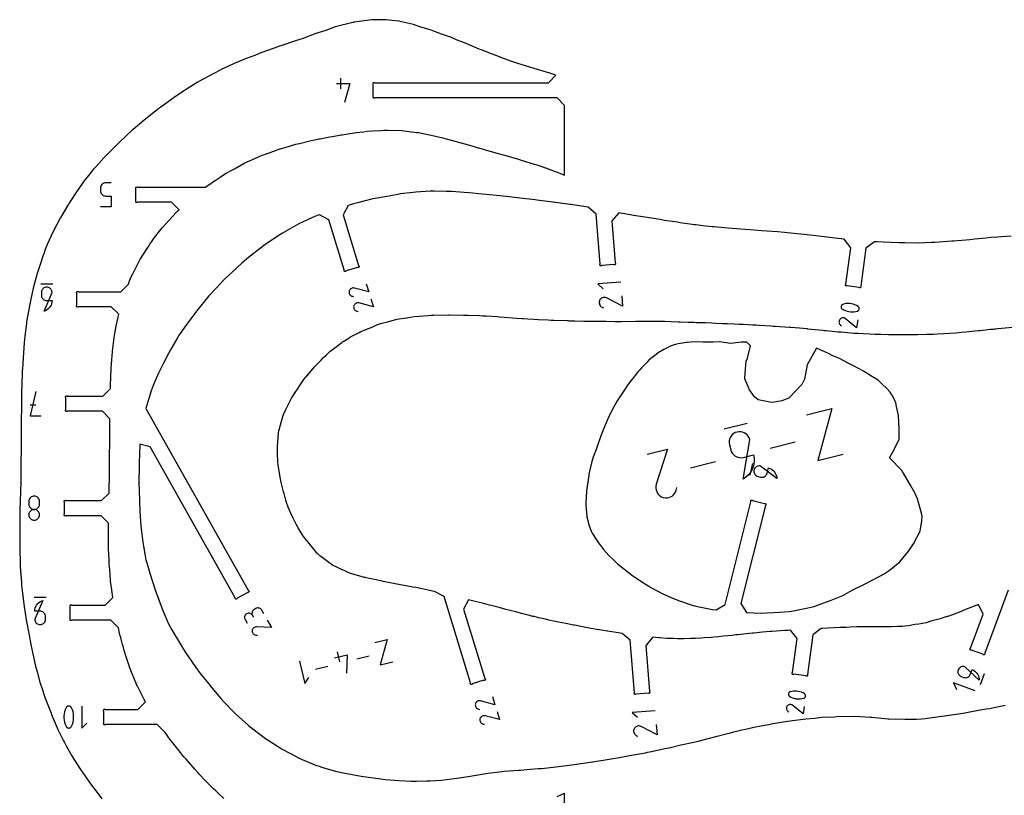
# Model space of a CAD drawing. Extents: x 0 to 2438, y 0 to 1524.
# Drawn here: x 1776 to 2103, y 494 to 751 of the extents above; entities that cross this region are included whole.
import ezdxf

# ---------------------------------------------------------------- set-up
doc = ezdxf.new("R2010")
doc.units = 0
doc.header["$MEASUREMENT"] = 0
for name, color, linetype in [('annotation', 7, 'Continuous'), ('boundary', 7, 'Continuous'), ('hole', 7, 'Continuous')]:
    doc.layers.add(name, color=color, linetype=linetype)

msp = doc.modelspace()

# ---------------------------------------------------------------- linework, layer by layer
at = {"layer": 'annotation', "color": 1}
for p, q in [((1882.77, 731.98), (1882.77, 728.43)), ((1787.34, 663.71), (1783.34, 663.71)), ((1779.9, 623.64), (1781.68, 623.64)), ((2017.69, 617.52), (2010.1, 615.64)), ((2025.31, 609.33), (2033.61, 611.39)), ((1998.88, 602.79), (2007.18, 604.85)), ((2019.53, 604.29), (2018.56, 600.41)), ((1785.14, 559.8), (1781.14, 559.8)), ((1881.67, 541.78), (1882.49, 538.48)), ((1888.26, 539.47), (1892.31, 540.47)), ((1874.52, 536.07), (1878.58, 537.07)), ((2095.16, 531.01), (2096.49, 534.61))]:
    msp.add_line(p, q, dxfattribs=at)
for points in [[(1881.44, 730.21), (1885.88, 730.21), (1884.11, 723.98)], [(1806.73, 697.35), (1804.95, 697.35), (1804.95, 697.35), (1804.63, 697.32), (1804.33, 697.24), (1804.06, 697.1), (1803.81, 696.93), (1803.6, 696.71), (1803.42, 696.47), (1803.29, 696.19), (1803.21, 695.89), (1803.18, 695.57), (1803.18, 694.68), (1803.18, 694.68), (1803.21, 694.36), (1803.29, 694.06), (1803.42, 693.79), (1803.6, 693.54), (1803.81, 693.33), (1804.06, 693.15), (1804.33, 693.02), (1804.63, 692.94), (1804.95, 692.91), (1806.73, 692.91), (1806.73, 689.35), (1803.18, 689.35)], [(1891.36, 663.85), (1892.18, 661.16), (1887.42, 662.42), (1887.42, 662.42), (1887.41, 662.42), (1887.41, 662.42), (1887.4, 662.42), (1887.4, 662.43), (1887.39, 662.43), (1887.39, 662.43), (1887.38, 662.43), (1887.38, 662.43), (1887.37, 662.43), (1887.37, 662.43), (1887.12, 662.47), (1886.88, 662.46), (1886.64, 662.41), (1886.42, 662.31), (1886.21, 662.19), (1886.03, 662.03), (1885.88, 661.84), (1885.76, 661.62), (1885.68, 661.38), (1885.68, 661.38), (1885.65, 661.13), (1885.66, 660.88), (1885.71, 660.65), (1885.81, 660.42), (1885.93, 660.22), (1886.09, 660.04), (1886.28, 659.89), (1886.5, 659.77), (1886.74, 659.69), (1887.13, 659.62)], [(1975.77, 664.37), (1968.12, 663.76), (1969.96, 662.19)], [(1892.87, 658.89), (1893.7, 656.2), (1888.94, 657.46), (1888.94, 657.46), (1888.93, 657.46), (1888.93, 657.46), (1888.92, 657.46), (1888.92, 657.47), (1888.91, 657.47), (1888.91, 657.47), (1888.9, 657.47), (1888.9, 657.47), (1888.89, 657.47), (1888.89, 657.47), (1888.64, 657.51), (1888.39, 657.5), (1888.16, 657.45), (1887.93, 657.35), (1887.73, 657.23), (1887.55, 657.07), (1887.4, 656.88), (1887.28, 656.66), (1887.2, 656.42), (1887.2, 656.42), (1887.17, 656.17), (1887.18, 655.92), (1887.23, 655.68), (1887.32, 655.46), (1887.45, 655.26), (1887.61, 655.08), (1887.8, 654.93), (1888.02, 654.81), (1888.26, 654.73), (1888.65, 654.66)], [(1976.14, 659.8), (1976.41, 656.4), (1971.1, 659.13), (1971.1, 659.13), (1971.1, 659.14), (1971.09, 659.14), (1971.09, 659.14), (1971.08, 659.14), (1971.08, 659.15), (1971.07, 659.15), (1971.07, 659.15), (1971.06, 659.16), (1971.05, 659.16), (1971.05, 659.16), (1970.77, 659.27), (1970.47, 659.32), (1970.18, 659.32), (1969.89, 659.27), (1969.61, 659.17), (1969.36, 659.03), (1969.13, 658.84), (1968.94, 658.62), (1968.78, 658.35), (1968.78, 658.35), (1968.67, 658.06), (1968.62, 657.77), (1968.62, 657.47), (1968.67, 657.19), (1968.77, 656.91), (1968.91, 656.66), (1969.1, 656.43), (1969.33, 656.23), (1969.59, 656.08), (1970.04, 655.89)], [(2054.39, 651.88), (2054.02, 649.2), (2050.38, 652.22), (2050.38, 652.22), (2050.38, 652.22), (2050.37, 652.23), (2050.37, 652.23), (2050.37, 652.23), (2050.36, 652.24), (2050.36, 652.24), (2050.36, 652.24), (2050.35, 652.25), (2050.35, 652.25), (2050.35, 652.25), (2050.14, 652.38), (2049.92, 652.47), (2049.7, 652.52), (2049.46, 652.53), (2049.24, 652.5), (2049.01, 652.44), (2048.81, 652.33), (2048.62, 652.19), (2048.45, 652.01), (2048.45, 652.01), (2048.32, 651.81), (2048.23, 651.59), (2048.18, 651.36), (2048.17, 651.13), (2048.2, 650.9), (2048.27, 650.68), (2048.37, 650.47), (2048.51, 650.28), (2048.69, 650.12), (2049, 649.89)], [(1781.68, 628.07), (1779.9, 620.07), (1783.46, 620.07)], [(2037.43, 620.39), (2045.85, 622.47), (2041.18, 605.21), (2049.61, 607.29)], [(1984.57, 607.3), (1991.31, 608.97), (1987.56, 597.4), (1987.56, 597.4), (1987.56, 597.39), (1987.55, 597.38), (1987.55, 597.37), (1987.54, 597.36), (1987.54, 597.34), (1987.54, 597.33), (1987.53, 597.32), (1987.53, 597.31), (1987.52, 597.29), (1987.52, 597.29), (1987.4, 596.68), (1987.4, 596.07), (1987.49, 595.48), (1987.69, 594.92), (1987.97, 594.4), (1988.34, 593.93), (1988.79, 593.53), (1989.31, 593.21), (1989.89, 592.99), (1989.89, 592.99), (1990.51, 592.87), (1991.12, 592.86), (1991.71, 592.96), (1992.27, 593.16), (1992.79, 593.44), (1993.25, 593.81), (1993.65, 594.26), (1993.97, 594.78), (1994.2, 595.37), (1994.43, 596.33)], [(1857.37, 554.4), (1856.68, 555.63), (1856.68, 555.63), (1856.53, 555.84), (1856.36, 556.01), (1856.16, 556.15), (1855.94, 556.26), (1855.71, 556.32), (1855.47, 556.35), (1855.23, 556.33), (1854.99, 556.27), (1854.76, 556.16), (1854.15, 555.82), (1854.15, 555.82), (1853.94, 555.68), (1853.77, 555.5), (1853.63, 555.3), (1853.53, 555.09), (1853.46, 554.86), (1853.44, 554.62), (1853.45, 554.38), (1853.51, 554.14), (1853.62, 553.9), (1853.96, 553.29), (1853.62, 553.9), (1853.62, 553.9), (1853.47, 554.11), (1853.3, 554.29), (1853.1, 554.43), (1852.88, 554.53), (1852.65, 554.6), (1852.41, 554.62), (1852.17, 554.6), (1851.93, 554.54), (1851.7, 554.44), (1851.7, 554.44), (1851.49, 554.29), (1851.32, 554.12), (1851.18, 553.92), (1851.08, 553.71), (1851.01, 553.47), (1850.99, 553.24), (1851, 552.99), (1851.06, 552.75), (1851.17, 552.52), (1851.86, 551.3)], [(1858.53, 552.34), (1859.92, 549.89), (1855, 550.1), (1855, 550.1), (1854.99, 550.1), (1854.99, 550.1), (1854.98, 550.1), (1854.98, 550.1), (1854.97, 550.1), (1854.97, 550.1), (1854.96, 550.1), (1854.96, 550.1), (1854.95, 550.1), (1854.95, 550.1), (1854.7, 550.08), (1854.46, 550.02), (1854.24, 549.91), (1854.04, 549.78), (1853.87, 549.61), (1853.73, 549.41), (1853.62, 549.2), (1853.55, 548.96), (1853.53, 548.71), (1853.53, 548.71), (1853.55, 548.45), (1853.61, 548.22), (1853.71, 548), (1853.85, 547.8), (1854.02, 547.63), (1854.21, 547.49), (1854.43, 547.38), (1854.67, 547.31), (1854.92, 547.29), (1855.32, 547.3)], [(1894.17, 544.87), (1898.29, 545.89), (1896.01, 537.46), (1900.13, 538.47)], [(1880.85, 539.82), (1884.97, 540.84), (1884.75, 534.67)], [(1869.18, 538.68), (1871.01, 531.27), (1872.25, 533.32)], [(2093.34, 528.84), (2086.13, 531.49), (2087.15, 529.3)], [(1933.23, 526.95), (1934.05, 524.26), (1929.29, 525.52), (1929.29, 525.52), (1929.29, 525.52), (1929.28, 525.52), (1929.28, 525.52), (1929.27, 525.52), (1929.27, 525.53), (1929.26, 525.53), (1929.26, 525.53), (1929.25, 525.53), (1929.25, 525.53), (1929.25, 525.53), (1929, 525.57), (1928.75, 525.56), (1928.51, 525.5), (1928.29, 525.41), (1928.09, 525.29), (1927.91, 525.13), (1927.76, 524.94), (1927.64, 524.72), (1927.56, 524.48), (1927.56, 524.48), (1927.52, 524.23), (1927.54, 523.98), (1927.59, 523.74), (1927.68, 523.52), (1927.81, 523.32), (1927.97, 523.14), (1928.16, 522.99), (1928.37, 522.87), (1928.62, 522.79), (1929.01, 522.72)], [(1797.01, 523.81), (1797.01, 516.52), (1798.63, 518.14)], [(2036.6, 523.71), (2036.25, 521.19), (2032.83, 524.03), (2032.83, 524.03), (2032.83, 524.03), (2032.83, 524.04), (2032.82, 524.04), (2032.82, 524.04), (2032.82, 524.05), (2032.81, 524.05), (2032.81, 524.05), (2032.81, 524.06), (2032.8, 524.06), (2032.8, 524.06), (2032.61, 524.18), (2032.4, 524.27), (2032.19, 524.32), (2031.97, 524.33), (2031.76, 524.3), (2031.55, 524.24), (2031.35, 524.14), (2031.17, 524), (2031.02, 523.84), (2031.02, 523.84), (2030.89, 523.64), (2030.81, 523.44), (2030.76, 523.22), (2030.75, 523.01), (2030.78, 522.79), (2030.84, 522.58), (2030.94, 522.39), (2031.08, 522.21), (2031.24, 522.05), (2031.54, 521.84)], [(1934.75, 521.98), (1935.57, 519.3), (1930.81, 520.56), (1930.81, 520.56), (1930.8, 520.56), (1930.8, 520.56), (1930.8, 520.56), (1930.79, 520.56), (1930.79, 520.57), (1930.78, 520.57), (1930.78, 520.57), (1930.77, 520.57), (1930.77, 520.57), (1930.77, 520.57), (1930.51, 520.6), (1930.27, 520.6), (1930.03, 520.54), (1929.81, 520.45), (1929.6, 520.33), (1929.42, 520.17), (1929.27, 519.98), (1929.16, 519.76), (1929.08, 519.52), (1929.08, 519.52), (1929.04, 519.27), (1929.05, 519.02), (1929.11, 518.78), (1929.2, 518.56), (1929.32, 518.36), (1929.48, 518.18), (1929.67, 518.03), (1929.89, 517.91), (1930.13, 517.83), (1930.53, 517.76)], [(1987.19, 522.27), (1979.53, 521.66), (1981.37, 520.09)], [(1987.56, 517.7), (1987.83, 514.3), (1982.52, 517.04), (1982.52, 517.04), (1982.51, 517.04), (1982.51, 517.04), (1982.5, 517.04), (1982.5, 517.05), (1982.49, 517.05), (1982.49, 517.05), (1982.48, 517.06), (1982.48, 517.06), (1982.47, 517.06), (1982.47, 517.06), (1982.18, 517.17), (1981.89, 517.22), (1981.59, 517.22), (1981.3, 517.17), (1981.03, 517.07), (1980.78, 516.93), (1980.55, 516.75), (1980.35, 516.52), (1980.19, 516.26), (1980.19, 516.26), (1980.09, 515.97), (1980.04, 515.67), (1980.04, 515.38), (1980.09, 515.09), (1980.19, 514.82), (1980.33, 514.56), (1980.51, 514.33), (1980.74, 514.14), (1981.01, 513.98), (1981.45, 513.79)]]:
    msp.add_lwpolyline(points, dxfattribs=at)
for points in [[(1787.12, 660.93), (1787.12, 660.93), (1787.09, 661.25), (1787.01, 661.55), (1786.87, 661.83), (1786.7, 662.08), (1786.48, 662.29), (1786.24, 662.47), (1785.96, 662.6), (1785.66, 662.68), (1785.34, 662.71), (1785.34, 662.71), (1785.02, 662.68), (1784.72, 662.6), (1784.44, 662.47), (1784.2, 662.29), (1783.98, 662.08), (1783.81, 661.83), (1783.67, 661.55), (1783.59, 661.25), (1783.56, 660.93), (1783.56, 660.05), (1783.56, 660.05), (1783.59, 659.73), (1783.67, 659.43), (1783.81, 659.15), (1783.98, 658.9), (1784.2, 658.69), (1784.44, 658.51), (1784.72, 658.38), (1785.02, 658.3), (1785.34, 658.27), (1787.12, 658.27), (1787.08, 657.73), (1786.96, 657.21), (1786.78, 656.72), (1786.53, 656.26), (1786.21, 655.85), (1785.84, 655.48), (1785.42, 655.16), (1784.96, 654.9), (1784.45, 654.71), (1784.45, 654.71)], [(2054.82, 655.25), (2054.87, 655.39), (2054.89, 655.53), (2054.88, 655.68), (2054.86, 655.82), (2054.8, 655.95), (2054.73, 656.08), (2054.63, 656.19), (2054.52, 656.28), (2054.52, 656.28), (2054, 656.59), (2053.47, 656.84), (2052.92, 657.04), (2052.35, 657.17), (2051.77, 657.25), (2051.18, 657.27), (2050.6, 657.24), (2050.01, 657.14), (2049.44, 656.98), (2049.44, 656.98), (2049.38, 656.96), (2049.32, 656.93), (2049.27, 656.9), (2049.21, 656.87), (2049.16, 656.83), (2049.12, 656.79), (2049.07, 656.75), (2049.03, 656.7), (2049, 656.65), (2049, 656.65), (2048.93, 656.51), (2048.88, 656.37), (2048.86, 656.23), (2048.86, 656.08), (2048.89, 655.94), (2048.94, 655.81), (2049.02, 655.68), (2049.11, 655.57), (2049.23, 655.48), (2049.23, 655.48), (2049.74, 655.17), (2050.28, 654.92), (2050.83, 654.73), (2051.4, 654.59), (2051.98, 654.51), (2052.56, 654.49), (2053.15, 654.53), (2053.73, 654.62), (2054.31, 654.78), (2054.31, 654.78), (2054.37, 654.8), (2054.43, 654.83), (2054.48, 654.86), (2054.53, 654.89), (2054.58, 654.93), (2054.63, 654.97), (2054.67, 655.01), (2054.71, 655.06), (2054.75, 655.11), (2054.75, 655.11)], [(2018.57, 612.14), (2018.57, 612.14), (2018.37, 612.73), (2018.07, 613.26), (2017.69, 613.73), (2017.24, 614.12), (2016.74, 614.42), (2016.18, 614.64), (2015.6, 614.76), (2014.99, 614.78), (2014.37, 614.68), (2014.37, 614.68), (2013.78, 614.48), (2013.24, 614.18), (2012.78, 613.8), (2012.39, 613.35), (2012.09, 612.84), (2011.87, 612.29), (2011.75, 611.7), (2011.74, 611.09), (2011.83, 610.47), (2012.25, 608.79), (2012.25, 608.79), (2012.45, 608.2), (2012.75, 607.67), (2013.13, 607.2), (2013.58, 606.82), (2014.08, 606.51), (2014.64, 606.3), (2015.22, 606.18), (2015.83, 606.16), (2016.45, 606.26), (2019.82, 607.09), (2020, 606.05), (2020.03, 605.01), (2019.91, 603.99), (2019.65, 603), (2019.25, 602.06), (2018.72, 601.19), (2018.07, 600.39), (2017.31, 599.68), (2016.43, 599.08), (2016.43, 599.08)], [(2022.17, 603.4), (2022.17, 603.4), (2021.86, 603.45), (2021.54, 603.45), (2021.24, 603.39), (2020.96, 603.28), (2020.7, 603.12), (2020.47, 602.92), (2020.27, 602.69), (2020.12, 602.41), (2020.02, 602.11), (2020.02, 602.11), (2019.97, 601.79), (2019.97, 601.48), (2020.03, 601.18), (2020.14, 600.9), (2020.3, 600.64), (2020.5, 600.41), (2020.74, 600.22), (2021.01, 600.06), (2021.31, 599.96), (2022.17, 599.74), (2022.17, 599.74), (2022.49, 599.69), (2022.8, 599.7), (2023.1, 599.76), (2023.38, 599.87), (2023.64, 600.03), (2023.87, 600.22), (2024.06, 600.46), (2024.22, 600.73), (2024.32, 601.04), (2024.75, 602.76), (2025.27, 602.59), (2025.74, 602.35), (2026.18, 602.05), (2026.56, 601.7), (2026.89, 601.29), (2027.16, 600.85), (2027.36, 600.36), (2027.5, 599.85), (2027.56, 599.31), (2027.56, 599.31)], [(1782.95, 591.98), (1782.86, 592.28), (1782.73, 592.56), (1782.56, 592.81), (1782.34, 593.02), (1782.09, 593.2), (1781.82, 593.33), (1781.52, 593.41), (1781.2, 593.44), (1781.2, 593.44), (1780.88, 593.41), (1780.58, 593.33), (1780.3, 593.2), (1780.05, 593.02), (1779.84, 592.81), (1779.66, 592.56), (1779.53, 592.28), (1779.45, 591.98), (1779.42, 591.66), (1779.42, 590.78), (1779.42, 590.78), (1779.45, 590.46), (1779.53, 590.16), (1779.66, 589.88), (1779.84, 589.63), (1780.05, 589.42), (1780.3, 589.24), (1780.58, 589.11), (1780.88, 589.03), (1781.2, 589), (1781.2, 589), (1781.52, 589.03), (1781.82, 589.11), (1782.09, 589.24), (1782.34, 589.42), (1782.56, 589.63), (1782.73, 589.88), (1782.86, 590.16), (1782.95, 590.46), (1782.97, 590.78), (1782.97, 591.66), (1782.97, 591.66)], [(1779.45, 586.9), (1779.53, 586.6), (1779.66, 586.33), (1779.84, 586.08), (1780.05, 585.87), (1780.3, 585.69), (1780.58, 585.56), (1780.88, 585.48), (1781.2, 585.45), (1781.2, 585.45), (1781.52, 585.48), (1781.82, 585.56), (1782.09, 585.69), (1782.34, 585.87), (1782.56, 586.08), (1782.73, 586.33), (1782.86, 586.6), (1782.95, 586.9), (1782.97, 587.22), (1782.97, 587.22), (1782.95, 587.54), (1782.86, 587.84), (1782.73, 588.12), (1782.56, 588.37), (1782.34, 588.58), (1782.09, 588.76), (1781.82, 588.89), (1781.52, 588.97), (1781.2, 589), (1781.2, 589), (1780.88, 588.97), (1780.58, 588.89), (1780.3, 588.76), (1780.05, 588.58), (1779.84, 588.37), (1779.66, 588.12), (1779.53, 587.84), (1779.45, 587.54), (1779.42, 587.22), (1779.42, 587.22)], [(1781.37, 552.58), (1781.37, 552.58), (1781.4, 552.26), (1781.48, 551.96), (1781.61, 551.68), (1781.78, 551.43), (1782, 551.22), (1782.25, 551.04), (1782.52, 550.91), (1782.82, 550.83), (1783.14, 550.8), (1783.14, 550.8), (1783.46, 550.83), (1783.76, 550.91), (1784.04, 551.04), (1784.29, 551.22), (1784.5, 551.43), (1784.68, 551.68), (1784.81, 551.96), (1784.89, 552.26), (1784.92, 552.58), (1784.92, 553.47), (1784.92, 553.47), (1784.89, 553.79), (1784.81, 554.09), (1784.68, 554.37), (1784.5, 554.61), (1784.29, 554.83), (1784.04, 555), (1783.76, 555.14), (1783.46, 555.22), (1783.14, 555.25), (1781.37, 555.25), (1781.41, 555.79), (1781.52, 556.31), (1781.71, 556.8), (1781.96, 557.25), (1782.27, 557.67), (1782.64, 558.04), (1783.06, 558.36), (1783.52, 558.61), (1784.03, 558.8), (1784.03, 558.8)], [(2089.91, 536.81), (2089.91, 536.81), (2089.61, 536.89), (2089.32, 536.91), (2089.02, 536.89), (2088.74, 536.81), (2088.48, 536.69), (2088.24, 536.52), (2088.03, 536.32), (2087.85, 536.07), (2087.72, 535.8), (2087.72, 535.8), (2087.64, 535.5), (2087.61, 535.2), (2087.64, 534.91), (2087.72, 534.63), (2087.84, 534.36), (2088, 534.12), (2088.21, 533.91), (2088.45, 533.74), (2088.73, 533.6), (2089.53, 533.31), (2089.53, 533.31), (2089.83, 533.23), (2090.13, 533.2), (2090.42, 533.23), (2090.7, 533.31), (2090.97, 533.43), (2091.21, 533.59), (2091.42, 533.8), (2091.59, 534.04), (2091.73, 534.32), (2092.32, 535.92), (2092.79, 535.71), (2093.22, 535.43), (2093.6, 535.1), (2093.93, 534.72), (2094.2, 534.3), (2094.41, 533.85), (2094.55, 533.36), (2094.63, 532.86), (2094.63, 532.34), (2094.63, 532.34)], [(2037.01, 526.88), (2037.05, 527.01), (2037.07, 527.14), (2037.07, 527.28), (2037.04, 527.41), (2036.99, 527.54), (2036.92, 527.66), (2036.83, 527.76), (2036.72, 527.85), (2036.72, 527.85), (2036.24, 528.14), (2035.74, 528.38), (2035.22, 528.56), (2034.68, 528.69), (2034.14, 528.76), (2033.59, 528.78), (2033.04, 528.75), (2032.49, 528.66), (2031.95, 528.51), (2031.95, 528.51), (2031.89, 528.49), (2031.84, 528.46), (2031.79, 528.43), (2031.74, 528.4), (2031.69, 528.37), (2031.65, 528.33), (2031.6, 528.29), (2031.57, 528.24), (2031.53, 528.19), (2031.53, 528.19), (2031.46, 528.07), (2031.42, 527.94), (2031.4, 527.8), (2031.4, 527.67), (2031.43, 527.53), (2031.48, 527.41), (2031.55, 527.29), (2031.64, 527.18), (2031.75, 527.09), (2031.75, 527.09), (2032.23, 526.81), (2032.74, 526.57), (2033.26, 526.39), (2033.79, 526.26), (2034.34, 526.18), (2034.89, 526.16), (2035.44, 526.2), (2035.99, 526.29), (2036.53, 526.44), (2036.53, 526.44), (2036.58, 526.46), (2036.64, 526.48), (2036.69, 526.51), (2036.74, 526.54), (2036.78, 526.58), (2036.83, 526.62), (2036.87, 526.66), (2036.91, 526.7), (2036.94, 526.75), (2036.94, 526.75)], [(1792.94, 523.77), (1792.76, 523.8), (1792.59, 523.81), (1792.42, 523.78), (1792.26, 523.72), (1792.1, 523.64), (1791.97, 523.53), (1791.85, 523.4), (1791.76, 523.24), (1791.76, 523.24), (1791.48, 522.58), (1791.27, 521.91), (1791.13, 521.22), (1791.06, 520.52), (1791.06, 519.82), (1791.13, 519.12), (1791.27, 518.43), (1791.48, 517.76), (1791.76, 517.1), (1791.76, 517.1), (1791.79, 517.03), (1791.83, 516.97), (1791.88, 516.91), (1791.93, 516.85), (1791.98, 516.8), (1792.04, 516.75), (1792.1, 516.71), (1792.16, 516.67), (1792.22, 516.63), (1792.22, 516.63), (1792.39, 516.57), (1792.57, 516.53), (1792.74, 516.53), (1792.92, 516.56), (1793.08, 516.62), (1793.23, 516.7), (1793.37, 516.81), (1793.48, 516.94), (1793.58, 517.1), (1793.58, 517.1), (1793.86, 517.76), (1794.07, 518.43), (1794.21, 519.12), (1794.28, 519.82), (1794.28, 520.52), (1794.21, 521.22), (1794.07, 521.91), (1793.86, 522.58), (1793.58, 523.24), (1793.58, 523.24), (1793.54, 523.31), (1793.5, 523.37), (1793.46, 523.43), (1793.41, 523.49), (1793.36, 523.54), (1793.3, 523.59), (1793.24, 523.63), (1793.17, 523.67), (1793.11, 523.71), (1793.11, 523.71)]]:
    msp.add_lwpolyline(points, close=True, dxfattribs=at)
at = {"layer": 'boundary', "color": 5}
for points in [[(1844.14, 493.18), (1842.46, 494.69), (1841.62, 495.45), (1841.41, 495.65), (1840.62, 496.36), (1839.23, 497.79), (1837.61, 499.5), (1836.35, 500.8), (1836.01, 501.15), (1835.66, 501.54), (1835.34, 501.87), (1834.43, 502.89), (1831.61, 506.15), (1830.99, 506.85), (1830.84, 507.02), (1830.22, 507.77), (1830.09, 507.92), (1829.72, 508.38), (1826.21, 512.82), (1826.18, 512.86), (1826.17, 512.87), (1825.87, 513.28), (1824.92, 514.56), (1824.9, 514.6), (1824.81, 514.71), (1824.5, 515.16), (1822, 517.66), (1804.8, 517.66), (1804.69, 517.59), (1804.56, 517.56), (1804.42, 517.59), (1804.31, 517.66), (1804.23, 517.78), (1804.2, 517.91), (1804.23, 518.05), (1804.31, 518.16), (1804.31, 522.17), (1804.23, 522.28), (1804.2, 522.41), (1804.23, 522.55), (1804.31, 522.66), (1804.42, 522.74), (1804.56, 522.77), (1804.69, 522.74), (1804.8, 522.66), (1815.61, 522.66), (1818.11, 525.16), (1817.7, 525.99), (1816.09, 529.13), (1815.34, 530.62), (1815.18, 531.01), (1814.97, 531.48), (1814.81, 531.88), (1814.26, 533.22), (1813.52, 535.03), (1812.95, 536.45), (1812.28, 538.49), (1811.73, 540.12), (1811.04, 542.24), (1810.68, 543.62), (1810.52, 544.18), (1810.15, 545.59), (1809.9, 546.54), (1809.76, 547.06), (1809.52, 548.01), (1809.13, 549.8), (1806.63, 552.3), (1793.64, 552.3), (1793.53, 552.22), (1793.39, 552.2), (1793.26, 552.22), (1793.14, 552.3), (1793.07, 552.41), (1793.04, 552.55), (1793.07, 552.68), (1793.14, 552.8), (1793.14, 556.8), (1793.07, 556.92), (1793.04, 557.05), (1793.07, 557.19), (1793.14, 557.3), (1793.26, 557.38), (1793.39, 557.4), (1793.53, 557.38), (1793.64, 557.3), (1804.76, 557.3), (1807.26, 559.8), (1806.94, 562.27), (1806.92, 562.37), (1806.56, 565.18), (1806.38, 567.41), (1806.37, 567.55), (1806.24, 569.05), (1806.17, 569.96), (1806.09, 570.86), (1806.01, 573.09), (1805.98, 573.65), (1805.88, 576.52), (1805.86, 579.24), (1805.86, 579.46), (1805.84, 582.18), (1805.86, 584.44), (1803.36, 586.94), (1791.7, 586.94), (1791.58, 586.86), (1791.45, 586.83), (1791.31, 586.86), (1791.2, 586.94), (1791.12, 587.05), (1791.09, 587.19), (1791.12, 587.32), (1791.2, 587.44), (1791.2, 591.44), (1791.12, 591.55), (1791.09, 591.69), (1791.12, 591.82), (1791.2, 591.94), (1791.31, 592.01), (1791.45, 592.04), (1791.58, 592.01), (1791.7, 591.94), (1803.54, 591.94), (1806.04, 594.44), (1806.08, 596.21), (1806.08, 596.35), (1806.15, 599.1), (1806.18, 601.86), (1806.18, 601.98), (1806.2, 604.74), (1806.22, 607.51), (1806.22, 607.62), (1806.23, 610.39), (1806.26, 613.16), (1806.26, 613.26), (1806.28, 616.04), (1806.31, 618.82), (1806.31, 618.9), (1806.31, 619.07), (1803.81, 621.57), (1792.18, 621.57), (1792.06, 621.5), (1791.93, 621.47), (1791.79, 621.5), (1791.68, 621.57), (1791.6, 621.69), (1791.57, 621.82), (1791.6, 621.96), (1791.68, 622.07), (1791.68, 626.08), (1791.6, 626.19), (1791.57, 626.32), (1791.6, 626.46), (1791.68, 626.57), (1791.79, 626.65), (1791.93, 626.68), (1792.06, 626.65), (1792.18, 626.57), (1803.99, 626.57), (1806.49, 629.07), (1806.53, 630.13), (1806.53, 630.15), (1806.62, 632.96), (1806.77, 635.74), (1806.77, 635.8), (1806.92, 638.58), (1807.18, 641.3), (1807.2, 641.48), (1807.47, 644.19), (1807.88, 646.79), (1807.94, 647.18), (1808.36, 649.77), (1808.91, 652.21), (1809.07, 652.91), (1809.25, 653.71), (1806.75, 656.21), (1795.84, 656.21), (1795.72, 656.13), (1795.59, 656.11), (1795.45, 656.13), (1795.34, 656.21), (1795.26, 656.32), (1795.24, 656.46), (1795.26, 656.59), (1795.34, 656.71), (1795.34, 660.71), (1795.26, 660.83), (1795.24, 660.96), (1795.26, 661.1), (1795.34, 661.21), (1795.45, 661.29), (1795.59, 661.31), (1795.72, 661.29), (1795.84, 661.21), (1809.93, 661.21), (1812.43, 663.71), (1812.86, 664.79), (1813.48, 666.33), (1813.62, 666.62), (1813.77, 666.92), (1814.43, 668.23), (1815.47, 670.21), (1816.27, 671.77), (1817.03, 673.01), (1819.08, 676.21), (1819.67, 677.16), (1819.74, 677.26), (1820.28, 677.99), (1820.34, 678.07), (1820.82, 678.71), (1823.57, 682.22), (1823.78, 682.5), (1823.92, 682.65), (1825.87, 684.83), (1826.58, 685.62), (1826.64, 685.68), (1826.68, 685.72), (1828.53, 687.65), (1828.67, 687.78), (1829, 688.09), (1829.28, 688.35), (1826.78, 690.85), (1815.45, 690.85), (1815.34, 690.77), (1815.2, 690.74), (1815.07, 690.77), (1814.95, 690.85), (1814.88, 690.96), (1814.85, 691.1), (1814.88, 691.23), (1814.95, 691.35), (1814.95, 695.35), (1814.88, 695.46), (1814.85, 695.6), (1814.88, 695.73), (1814.95, 695.85), (1815.07, 695.92), (1815.2, 695.95), (1815.34, 695.92), (1815.45, 695.85), (1838.04, 695.85), (1838.89, 696.49), (1839.79, 697.1), (1840.31, 697.48), (1841.27, 698.13), (1842.87, 699.17), (1843.32, 699.48), (1844.91, 700.5), (1846.97, 701.65), (1847.61, 701.99), (1849.71, 703.15), (1850.26, 703.45), (1850.35, 703.5), (1850.87, 703.79), (1852.67, 704.63), (1855.4, 705.8), (1856.78, 706.43), (1857.26, 706.61), (1860.7, 707.85), (1860.98, 707.95), (1861.28, 708.07), (1862.49, 708.49), (1862.66, 708.55), (1862.89, 708.63), (1864.43, 709.07), (1867.96, 710.09), (1868.49, 710.23), (1869.21, 710.39), (1873.02, 711.31), (1874.31, 711.59), (1875.71, 711.84), (1876.1, 711.92), (1878.14, 712.3), (1879.24, 712.53), (1880.11, 712.72), (1883.05, 713.2), (1883.39, 713.26), (1885.89, 713.68), (1888.11, 713.99), (1890.39, 714.24), (1891.66, 714.4), (1893.43, 714.52), (1896.12, 714.68), (1897.39, 714.77), (1898.67, 714.74), (1903, 714.64), (1903.08, 714.64), (1903.09, 714.64), (1903.11, 714.63), (1908.01, 714.02), (1908.75, 713.94), (1909.73, 713.76), (1912.92, 713.06), (1914.37, 712.8), (1916.3, 712.31), (1917.82, 711.88), (1919.97, 711.35), (1922.7, 710.58), (1922.85, 710.54), (1925.56, 709.8), (1927.47, 709.22), (1927.68, 709.16), (1930.52, 708.36), (1930.79, 708.29), (1931.15, 708.19), (1933.21, 707.59), (1935.15, 707.06), (1936.74, 706.62), (1937.24, 706.47), (1941.56, 705.23), (1942.23, 705.05), (1942.32, 705.02), (1942.45, 704.98), (1947.1, 703.52), (1947.9, 703.27), (1948.97, 702.89), (1951.99, 701.79), (1953.46, 701.28), (1953.94, 701.09), (1954.37, 700.92), (1956.09, 700.26), (1956.79, 699.98), (1957.16, 699.84), (1957.16, 722.98), (1954.66, 725.48), (1894.16, 725.48), (1894.05, 725.41), (1893.91, 725.38), (1893.78, 725.41), (1893.66, 725.48), (1893.59, 725.6), (1893.56, 725.73), (1893.59, 725.87), (1893.66, 725.98), (1893.66, 729.99), (1893.59, 730.1), (1893.56, 730.23), (1893.59, 730.37), (1893.66, 730.48), (1893.78, 730.56), (1893.91, 730.59), (1894.05, 730.56), (1894.16, 730.48), (1951.76, 730.48), (1954.26, 732.98), (1952.2, 733.69), (1949.3, 734.56), (1947.01, 735.22), (1942.69, 736.49), (1941.92, 736.71), (1939.29, 737.63), (1936.3, 738.73), (1935.6, 739.06), (1931.98, 740.46), (1929.55, 741.41), (1928.84, 741.66), (1924.28, 743.59), (1922.07, 744.41), (1919.33, 745.56), (1916.27, 746.63), (1912.9, 747.95), (1909.09, 749.08), (1907.06, 749.76), (1903, 750.68), (1902.26, 750.86), (1899.99, 751.13), (1897.9, 751.4), (1896.83, 751.39), (1893.21, 751.39), (1887.35, 750.54), (1887.16, 750.52), (1887.1, 750.51), (1886.95, 750.47), (1881.03, 748.98), (1877.92, 747.8), (1874.65, 746.83), (1870.04, 745.06), (1868.59, 744.64), (1863, 742.75), (1862.49, 742.58), (1862.35, 742.52), (1856.39, 740.41), (1854.35, 739.56), (1851.52, 738.52), (1848.36, 737.23), (1847.53, 736.85), (1845.61, 735.95), (1843.41, 734.94), (1842.63, 734.57), (1839.31, 732.81), (1836.98, 731.55), (1835.27, 730.54), (1832.31, 728.71), (1831.39, 728.15), (1830.67, 727.7), (1827.59, 725.61), (1823.21, 722.42), (1822.9, 722.2), (1822.79, 722.12), (1822.51, 721.91), (1817.69, 718.08), (1814.06, 715.02), (1813.72, 714.72), (1809.6, 710.93), (1808.58, 709.94), (1807.24, 708.55), (1804.33, 705.64), (1801.74, 702.73), (1800.92, 701.81), (1799.22, 699.7), (1797.81, 697.94), (1797.25, 697.16), (1794.97, 693.99), (1793.34, 691.47), (1792.33, 689.92), (1789.87, 685.7), (1789.81, 685.59), (1789.79, 685.55), (1787.4, 680.93), (1786.73, 679.48), (1785.61, 677.12), (1784.87, 675.19), (1784.35, 673.8), (1784.15, 673.29), (1783.37, 670.92), (1782.39, 667.92), (1782.19, 667.2), (1780.88, 662.37), (1780.21, 659.28), (1779.59, 656.5), (1778.77, 651.73), (1778.67, 651.17), (1778.61, 650.66), (1778.07, 646.45), (1777.86, 644.21), (1777.6, 640.95), (1777.29, 635.74), (1777.25, 634.98), (1777.22, 634.24), (1777.08, 630.28), (1777.03, 628.02), (1777, 626.47), (1776.99, 625.6), (1776.93, 621.37), (1776.92, 620.04), (1776.86, 616.04), (1776.86, 613.86), (1776.83, 609.92), (1776.83, 608.88), (1776.79, 604.65), (1776.79, 602.35), (1776.71, 597.5), (1776.66, 595.86), (1776.5, 590.8), (1776.47, 590.03), (1776.46, 589.24), (1776.42, 584.29), (1776.39, 581.06), (1776.38, 579.6), (1776.38, 578.66), (1776.41, 574.88), (1776.5, 572.28), (1776.59, 569.95), (1776.95, 564.9), (1777.02, 563.89), (1777.11, 563.02), (1777.73, 557.54), (1777.84, 556.78), (1778.52, 552.42), (1779.47, 547.3), (1780.05, 544.19), (1781.1, 539.55), (1781.65, 537.09), (1782.17, 535.2), (1783.1, 531.73), (1784.03, 528.89), (1784.65, 527.03), (1786.8, 521.42), (1786.96, 521.01), (1787.19, 520.46), (1789.19, 515.81), (1790.95, 512.23), (1791.22, 511.68), (1791.96, 510.39), (1793.72, 507.29), (1794.36, 506.25), (1796.58, 502.77), (1798.1, 500.56), (1799.92, 497.99), (1802.69, 494.25), (1803.59, 493.07)], [(2105.25, 679.62), (2102.22, 679.41), (2100.6, 679.31), (2098.5, 679.15), (2096.89, 678.99), (2093.21, 678.58), (2091.6, 678.4), (2086.14, 677.96), (2085.77, 677.92), (2085.66, 677.92), (2080, 677.55), (2079.53, 677.53), (2078.85, 677.51), (2074.45, 677.35), (2069.99, 677.39), (2068.95, 677.39), (2068.12, 677.43), (2062.8, 677.59), (2060.81, 677.71), (2059.92, 677.77), (2057.1, 675.63), (2055.38, 663.07), (2055.44, 662.94), (2055.45, 662.8), (2055.4, 662.67), (2055.31, 662.57), (2055.19, 662.51), (2055.05, 662.5), (2054.92, 662.55), (2054.82, 662.64), (2050.85, 663.18), (2050.73, 663.12), (2050.59, 663.12), (2050.46, 663.16), (2050.36, 663.25), (2050.3, 663.38), (2050.29, 663.51), (2050.33, 663.64), (2050.43, 663.75), (2052.08, 675.77), (2049.94, 678.59), (2046.91, 678.96), (2045.18, 679.19), (2042.21, 679.53), (2039.6, 679.81), (2036.59, 680.15), (2033.14, 680.47), (2030.14, 680.8), (2027.72, 681.01), (2024.33, 681.3), (2022.55, 681.43), (2018.72, 681.69), (2017.02, 681.8), (2012.79, 682.12), (2011.45, 682.22), (2006.68, 682.66), (2006.08, 682.71), (2003.05, 683.08), (2000.68, 683.35), (2000.23, 683.42), (1995.52, 684.07), (1994.59, 684.24), (1990.22, 684.85), (1988.87, 685.1), (1985.16, 685.65), (1983.11, 686.04), (1980, 686.51), (1977.13, 687.07), (1975.09, 687.39), (1972.8, 684.7), (1973.92, 670.74), (1974, 670.63), (1974.04, 670.5), (1974.02, 670.36), (1973.96, 670.24), (1973.85, 670.16), (1973.72, 670.12), (1973.58, 670.14), (1973.46, 670.2), (1969.47, 669.88), (1969.36, 669.8), (1969.23, 669.76), (1969.09, 669.78), (1968.97, 669.84), (1968.89, 669.95), (1968.85, 670.08), (1968.87, 670.22), (1968.93, 670.34), (1967.6, 686.9), (1964.91, 689.19), (1964.18, 689.3), (1959.16, 690.11), (1958.83, 690.15), (1954.94, 690.71), (1953.4, 690.92), (1953.27, 690.94), (1947.89, 691.6), (1947.39, 691.67), (1942.33, 692.24), (1941.51, 692.34), (1936.72, 692.86), (1935.62, 692.98), (1931.1, 693.44), (1929.76, 693.58), (1925.47, 693.97), (1923.87, 694.1), (1919.74, 694.39), (1917.84, 694.48), (1914, 694.54), (1912.53, 694.5), (1907.75, 694.2), (1906.95, 694.11), (1902.58, 693.61), (1901.83, 693.49), (1898.13, 692.77), (1894.33, 692.11), (1893.14, 691.87), (1888.86, 690.81), (1887.11, 690.31), (1885.34, 689.79), (1883.68, 686.67), (1888.82, 669.87), (1888.92, 669.78), (1888.99, 669.66), (1889, 669.52), (1888.96, 669.39), (1888.88, 669.29), (1888.76, 669.22), (1888.62, 669.21), (1888.49, 669.25), (1884.66, 668.07), (1884.57, 667.97), (1884.45, 667.9), (1884.31, 667.89), (1884.18, 667.93), (1884.08, 668.02), (1884.01, 668.14), (1884, 668.27), (1884.04, 668.41), (1878.94, 685.06), (1875.82, 686.72), (1875.36, 686.56), (1874.47, 686.2), (1870.25, 684.3), (1869.19, 683.82), (1869, 683.71), (1863.55, 680.65), (1862.65, 680.1), (1857.86, 676.84), (1856.29, 675.69), (1852.26, 672.52), (1850.15, 670.79), (1846.94, 667.84), (1844.46, 665.44), (1841.78, 662.64), (1839.13, 659.78), (1837.81, 658.23), (1835.44, 655.25), (1833.36, 652.5), (1831.49, 649.97), (1829.09, 646.55), (1828.81, 646.12), (1826.46, 641.97), (1825.78, 640.71), (1824.12, 637.53), (1822.97, 635.28), (1822.44, 634.19), (1820.91, 630.66), (1820.05, 628.33), (1819.19, 625.84), (1818.24, 622.43), (1852.21, 562.19), (1852.34, 562.13), (1852.43, 562.02), (1852.47, 561.89), (1852.46, 561.75), (1852.4, 561.63), (1852.29, 561.54), (1852.16, 561.5), (1852.02, 561.51), (1848.54, 559.54), (1848.48, 559.42), (1848.37, 559.33), (1848.24, 559.29), (1848.1, 559.3), (1847.98, 559.36), (1847.89, 559.46), (1847.85, 559.6), (1847.86, 559.73), (1819.67, 609.72), (1816.27, 610.66), (1816.23, 610.28), (1815.97, 604.55), (1815.96, 604.4), (1815.96, 604.31), (1815.96, 603.8), (1815.94, 597.5), (1815.98, 595.87), (1816.13, 591.42), (1816.2, 588.7), (1816.32, 586.56), (1816.58, 583.58), (1816.76, 581.64), (1817.21, 578.17), (1817.44, 576.8), (1818.02, 573.61), (1818.27, 572.29), (1818.36, 571.91), (1818.62, 571), (1819.54, 567.82), (1821.45, 562), (1821.45, 561.99), (1821.46, 561.98), (1823.69, 556.07), (1825.69, 551.34), (1826.29, 550.05), (1826.68, 549.4), (1830.2, 543.54), (1831.36, 541.62), (1833.1, 539.03), (1835.06, 536.3), (1836.34, 534.53), (1839, 531.24), (1840.07, 529.83), (1843.15, 526.28), (1843.94, 525.33), (1847.53, 521.67), (1847.96, 521.21), (1852.15, 517.49), (1852.38, 517.27), (1856.91, 513.83), (1857.54, 513.32), (1861.59, 510.7), (1863.26, 509.6), (1866.21, 508.03), (1869.06, 506.53), (1870.82, 505.78), (1874.79, 504.15), (1875.35, 503.96), (1876.92, 503.47), (1879.2, 502.73), (1881.58, 502.15), (1883.11, 501.78), (1883.69, 501.68), (1887.89, 500.89), (1889.66, 500.57), (1892.88, 500.15), (1895.44, 499.78), (1897.67, 499.47), (1900.7, 499.19), (1902.15, 499.08), (1906.25, 498.92), (1906.69, 498.91), (1908.01, 498.93), (1911.4, 498.97), (1912.58, 499.03), (1916.33, 499.28), (1919.65, 499.65), (1921.39, 499.88), (1925.16, 500.46), (1926.53, 500.65), (1927.15, 500.75), (1931.72, 501.57), (1934.7, 501.88), (1937.07, 502.25), (1942, 502.51), (1942.65, 502.57), (1944.61, 502.75), (1948.37, 503.05), (1949.57, 503.14), (1954.25, 503.69), (1957.73, 504.07), (1960.31, 504.47), (1966.37, 505.33), (1966.49, 505.34), (1966.53, 505.35), (1972.63, 506.35), (1975.31, 506.73), (1978.7, 507.4), (1983.98, 508.33), (1984.65, 508.49), (1985.98, 508.78), (1990.39, 509.73), (1992.31, 510.09), (1995.76, 510.96), (2000.03, 511.88), (2000.42, 511.99), (2001.87, 512.33), (2004.34, 512.92), (2004.92, 513.05), (2007.79, 513.82), (2011.2, 514.67), (2011.87, 514.86), (2013.26, 515.21), (2015.99, 515.9), (2017.16, 516.15), (2020.53, 516.93), (2022.87, 517.31), (2024.92, 517.71), (2026.24, 518.01), (2031.05, 518.75), (2033.6, 519.16), (2037.16, 519.53), (2040.17, 519.79), (2042.53, 520.14), (2046.74, 520.28), (2048.04, 520.42), (2052.5, 520.39), (2053.45, 520.44), (2058.52, 520.12), (2059.05, 520.12), (2064.44, 519.62), (2064.5, 519.62), (2064.53, 519.61), (2064.74, 519.61), (2070.04, 519.42), (2071.2, 519.46), (2072.62, 519.45), (2073.87, 519.49), (2075.57, 519.59), (2076.78, 519.7), (2081.42, 520.31), (2083.15, 520.52), (2087.06, 521.16), (2089.42, 521.45), (2092.15, 521.98), (2095.68, 522.65), (2096.95, 522.84), (2098.05, 523), (2103.31, 524.15)], [(1957.16, 490.53), (1957.16, 494.89), (1956.99, 494.81), (1954.62, 493.75)]]:
    msp.add_lwpolyline(points, dxfattribs=at)
msp.add_lwpolyline([(2064, 629.07), (2062.4, 630.64), (2061.2, 631.84), (2059.31, 632.93), (2056.28, 634.9), (2055.91, 635.13), (2055.06, 635.55), (2052.05, 637.11), (2050.96, 637.67), (2048.34, 639.08), (2046.11, 639.99), (2044.71, 640.72), (2040.73, 642.46), (2037.61, 636.95), (2036.75, 632.19), (2035.86, 630.41), (2031.54, 625.95), (2029.24, 625.05), (2026.23, 624.46), (2025.27, 624.62), (2021.32, 625.37), (2020.12, 626.31), (2018.44, 628.64), (2016.96, 632.34), (2017.09, 634.2), (2017.34, 638.19), (2017.8, 639.18), (2018.85, 643.25), (2017.56, 644.47), (2015.77, 644.44), (2012.2, 644.07), (2008.5, 644.53), (2006.34, 644.51), (2005.55, 644.44), (2003.06, 644.48), (2001.07, 644.54), (1998.86, 644.42), (1997.78, 644.36), (1997.61, 644.35), (1997.45, 644.33), (1996.88, 644.22), (1994.8, 643.9), (1993.94, 643.67), (1992.85, 643.33), (1991.85, 642.93), (1990.29, 642.17), (1990.07, 642.05), (1988.22, 640.9), (1988.05, 640.78), (1987.05, 640.03), (1986.4, 639.55), (1986.28, 639.45), (1985.13, 638.45), (1984.42, 637.77), (1982.7, 635.97), (1982.09, 635.32), (1981.68, 634.83), (1977.95, 630.08), (1977.93, 630.05), (1977.87, 629.97), (1974.55, 624.97), (1973.5, 623.08), (1971.86, 619.79), (1970.06, 615.62), (1969.6, 614.53), (1969.17, 613.45), (1967.71, 609.2), (1966.67, 606.34), (1966.21, 604.89), (1965.44, 601.71), (1965.2, 600.63), (1965.14, 600.29), (1964.51, 595.94), (1964.42, 595.12), (1964.22, 591.12), (1964.21, 590.47), (1964.51, 586.8), (1964.53, 586.61), (1964.53, 586.57), (1965.33, 583.62), (1966.09, 581.61), (1966.18, 581.42), (1966.33, 581.15), (1967.48, 579.29), (1968.38, 577.94), (1969.36, 576.64), (1970.1, 575.74), (1971.86, 573.75), (1973.23, 572.38), (1974.71, 570.99), (1976.69, 569.46), (1979.77, 567.04), (1980.76, 566.33), (1983.29, 564.65), (1985.07, 563.53), (1985.79, 563.11), (1989.78, 561.07), (1992.54, 559.8), (1994.91, 558.85), (1999.8, 557.19), (2000.3, 557.03), (2000.71, 556.93), (2006.25, 555.84), (2007.39, 555.69), (2010.42, 557.51), (2018.93, 591.56), (2018.88, 591.69), (2018.89, 591.83), (2018.95, 591.95), (2019.05, 592.05), (2019.18, 592.09), (2019.31, 592.09), (2019.44, 592.03), (2019.53, 591.92), (2023.41, 590.95), (2023.54, 591), (2023.68, 590.99), (2023.81, 590.94), (2023.9, 590.83), (2023.94, 590.7), (2023.94, 590.57), (2023.88, 590.44), (2023.78, 590.35), (2015.66, 557.85), (2017.48, 554.82), (2022.32, 554.65), (2024.38, 554.68), (2028.41, 554.97), (2031.7, 555.19), (2033.1, 555.35), (2038.99, 556.62), (2039.79, 556.81), (2040.15, 556.95), (2045.58, 558.91), (2049.47, 560.48), (2052.5, 562.25), (2056.85, 564.32), (2061.7, 566.87), (2063.13, 567.63), (2064.77, 568.71), (2068.33, 571.67), (2071.36, 575.33), (2072.88, 577.62), (2075.13, 581.83), (2075.6, 585.27), (2075.75, 586.89), (2075.67, 587.32), (2075.37, 588.51), (2074.2, 592.54), (2073.36, 594.46), (2072.05, 596.79), (2069.52, 601.01), (2069.27, 601.42), (2069.08, 601.78), (2064.92, 606.15), (2065.96, 607.94), (2068.19, 612.15), (2068.15, 615.86), (2068.07, 617.93), (2067.9, 620.14), (2067.27, 623.18), (2067.05, 624.38), (2066.1, 626.32), (2065.14, 627.84)], close=True, dxfattribs=at)
at = {"layer": 'hole', "color": 5}
msp.add_lwpolyline([(2104.24, 562.27), (2096.51, 541.3), (2096.54, 541.17), (2096.52, 541.03), (2096.45, 540.92), (2096.33, 540.83), (2096.2, 540.8), (2096.07, 540.82), (2095.95, 540.9), (2095.87, 541.01), (2092.11, 542.39), (2091.98, 542.36), (2091.84, 542.38), (2091.72, 542.45), (2091.64, 542.56), (2091.61, 542.7), (2091.63, 542.83), (2091.7, 542.95), (2091.82, 543.03), (2095.97, 554.31), (2094.49, 557.52), (2094.44, 557.5), (2089.58, 555.56), (2088.89, 555.27), (2088.13, 554.95), (2086.36, 554.31), (2085.49, 553.95), (2084.31, 553.56), (2084.06, 553.48), (2082.94, 553.12), (2081.76, 552.75), (2078.59, 551.92), (2077.05, 551.44), (2074.64, 551.01), (2073.36, 550.81), (2072.91, 550.73), (2071.23, 550.4), (2070.14, 550.31), (2069.24, 550.24), (2067.59, 550.17), (2065.5, 550.1), (2063.43, 550.09), (2062.43, 550.12), (2059.81, 550.1), (2057.21, 550.09), (2056.68, 550.07), (2054.12, 550.04), (2051.91, 549.99), (2050.5, 549.9), (2048.4, 549.84), (2046.6, 549.78), (2044.31, 549.61), (2042.68, 549.55), (2042.31, 549.54), (2039.49, 547.4), (2037.68, 534.24), (2037.75, 534.11), (2037.75, 533.98), (2037.71, 533.85), (2037.62, 533.74), (2037.49, 533.68), (2037.36, 533.68), (2037.23, 533.72), (2037.12, 533.81), (2033.16, 534.36), (2033.03, 534.3), (2032.9, 534.29), (2032.77, 534.33), (2032.66, 534.42), (2032.6, 534.55), (2032.6, 534.69), (2032.64, 534.82), (2032.73, 534.92), (2034.28, 546.16), (2032.14, 548.98), (2031.93, 548.96), (2031.22, 548.91), (2030.16, 548.87), (2025.93, 548.55), (2025.48, 548.53), (2025.29, 548.52), (2022.81, 548.28), (2019.95, 548.03), (2019.73, 548), (2019.48, 547.97), (2014.45, 547.46), (2013.96, 547.39), (2012.7, 547.25), (2009.83, 546.98), (2008.2, 546.75), (2006.62, 546.65), (2005.74, 546.59), (2003.49, 546.41), (2002.45, 546.28), (2000.52, 546.2), (1999.54, 546.19), (1998.91, 546.19), (1996.73, 546.07), (1994.61, 546.11), (1993.29, 546.21), (1991.06, 546.23), (1988.78, 546.42), (1988.39, 546.42), (1986.4, 546.6), (1984.11, 543.91), (1985.33, 528.64), (1985.42, 528.54), (1985.46, 528.4), (1985.44, 528.27), (1985.37, 528.15), (1985.26, 528.06), (1985.13, 528.02), (1985, 528.04), (1984.88, 528.11), (1980.89, 527.79), (1980.78, 527.7), (1980.65, 527.66), (1980.51, 527.68), (1980.39, 527.75), (1980.3, 527.86), (1980.27, 527.99), (1980.28, 528.12), (1980.35, 528.24), (1978.95, 545.61), (1976.26, 547.9), (1974.23, 548.2), (1971.54, 548.63), (1971.33, 548.67), (1968.65, 549.09), (1965.87, 549.58), (1965.86, 549.58), (1963.08, 550.07), (1960.42, 550.58), (1960.1, 550.64), (1957.52, 551.13), (1955.09, 551.65), (1953.98, 551.88), (1951.97, 552.31), (1950.82, 552.58), (1948.62, 553.09), (1947.05, 553.46), (1946.61, 553.56), (1946.44, 553.6), (1946.28, 553.64), (1945.03, 553.95), (1942.81, 554.52), (1940.92, 555.01), (1939.07, 555.51), (1937.68, 555.87), (1935.4, 556.48), (1933.19, 557.06), (1932.26, 557.29), (1929.89, 557.91), (1927.96, 558.41), (1926.61, 558.73), (1925.32, 559.06), (1923.66, 555.94), (1930.69, 532.97), (1930.8, 532.88), (1930.86, 532.76), (1930.88, 532.62), (1930.84, 532.49), (1930.75, 532.38), (1930.63, 532.32), (1930.49, 532.3), (1930.36, 532.34), (1926.53, 531.17), (1926.45, 531.07), (1926.32, 531), (1926.19, 530.99), (1926.06, 531.03), (1925.95, 531.11), (1925.88, 531.23), (1925.87, 531.37), (1925.91, 531.5), (1917.16, 560.1), (1914.04, 561.76), (1913.3, 561.93), (1911.91, 562.21), (1908.87, 562.87), (1907.76, 563.09), (1906.84, 563.25), (1902.72, 564.05), (1902.19, 564.15), (1901.46, 564.28), (1896.99, 565.14), (1896.63, 565.2), (1896.22, 565.29), (1893.53, 565.86), (1891.3, 566.35), (1891.09, 566.4), (1890.8, 566.48), (1886.55, 567.7), (1885.59, 568), (1884, 568.74), (1883.36, 569.02), (1881.85, 569.71), (1880.2, 570.49), (1879.37, 571.11), (1876.3, 573.4), (1876.08, 573.57), (1875.96, 573.66), (1875.76, 573.83), (1875.27, 574.26), (1875, 574.5), (1874.36, 575.27), (1872.03, 578.1), (1870.51, 580), (1870.26, 580.36), (1870.05, 580.66), (1868.81, 582.91), (1868.13, 584.15), (1867.1, 586.09), (1866.14, 588.23), (1865.47, 589.77), (1864.93, 591.3), (1864.67, 592.05), (1864.07, 594.26), (1863.91, 594.87), (1863.79, 595.27), (1863.09, 597.92), (1862.68, 600.39), (1862.45, 601.86), (1862.15, 603.71), (1862.07, 604.78), (1861.91, 607.39), (1861.86, 609.15), (1861.85, 609.42), (1861.89, 609.72), (1862.29, 614.55), (1862.35, 615.03), (1862.46, 615.38), (1863.23, 618.3), (1863.68, 619.82), (1863.87, 620.52), (1864.67, 622.12), (1865.33, 623.43), (1866.5, 625.87), (1867.78, 627.76), (1868.52, 628.91), (1869.26, 630.1), (1869.93, 631.13), (1870.16, 631.41), (1870.58, 631.97), (1872.02, 633.66), (1872.04, 633.69), (1872.08, 633.74), (1874.2, 636.29), (1874.94, 637.02), (1876.38, 638.52), (1877.17, 639.37), (1878.02, 640.15), (1878.4, 640.5), (1879.32, 641.34), (1880.06, 641.9), (1883.22, 644.33), (1883.48, 644.53), (1883.67, 644.65), (1885.04, 645.51), (1885.99, 646.09), (1886.14, 646.19), (1886.37, 646.31), (1888.99, 647.67), (1889.59, 647.99), (1890.64, 648.41), (1893.5, 649.59), (1895.12, 650.28), (1895.58, 650.48), (1895.76, 650.53), (1896.12, 650.65), (1898.83, 651.36), (1901.46, 652.05), (1904.7, 652.56), (1904.82, 652.58), (1907.26, 652.96), (1908.95, 653.1), (1911.93, 653.34), (1913.01, 653.43), (1913.62, 653.45), (1918.68, 653.56), (1918.72, 653.56), (1918.75, 653.56), (1918.96, 653.56), (1923.64, 653.47), (1924.39, 653.46), (1925.15, 653.42), (1928.91, 653.28), (1930.06, 653.23), (1931.09, 653.16), (1934.74, 652.93), (1935.7, 652.86), (1937.09, 652.76), (1939.82, 652.56), (1941.34, 652.45), (1943.07, 652.34), (1943.37, 652.32), (1944.92, 652.22), (1946.99, 652.09), (1948.35, 652.01), (1951.65, 651.86), (1952.64, 651.8), (1953.6, 651.76), (1957.95, 651.63), (1958.31, 651.61), (1958.66, 651.6), (1960.55, 651.56), (1963.49, 651.47), (1963.98, 651.46), (1964.45, 651.47), (1968.7, 651.39), (1969.67, 651.4), (1970.99, 651.4), (1973.83, 651.33), (1974.16, 651.33), (1975.35, 651.34), (1976.07, 651.37), (1980.64, 651.38), (1981.05, 651.41), (1981.44, 651.43), (1983.14, 651.46), (1985.6, 651.44), (1986.74, 651.42), (1988.14, 651.39), (1990.32, 651.39), (1992.42, 651.34), (1994.88, 651.26), (1995.48, 651.26), (1998.09, 651.15), (2000.17, 651.07), (2000.74, 651.03), (2003.75, 650.95), (2005.97, 650.84), (2007.3, 650.81), (2009.41, 650.71), (2011.23, 650.62), (2013.43, 650.55), (2015.07, 650.47), (2016.49, 650.39), (2019.55, 650.26), (2020.73, 650.19), (2021.74, 650.12), (2025.66, 649.88), (2026.38, 649.83), (2026.99, 649.78), (2031.77, 649.44), (2032.02, 649.42), (2032.18, 649.4), (2035.03, 649.17), (2037.46, 648.95), (2037.65, 648.94), (2037.86, 648.92), (2042.68, 648.4), (2043.27, 648.35), (2043.95, 648.3), (2047.91, 647.93), (2048.9, 647.85), (2050.04, 647.77), (2053.15, 647.51), (2054.53, 647.42), (2056.15, 647.35), (2058.4, 647.22), (2060.19, 647.14), (2062, 647.11), (2062.08, 647.1), (2064.57, 647.03), (2065.86, 647), (2066.3, 647), (2066.72, 647), (2069.56, 646.99), (2071.55, 646.97), (2073.91, 647.01), (2074.34, 647.02), (2077.25, 647.07), (2079.55, 647.17), (2080.77, 647.23), (2082.97, 647.33), (2084.87, 647.46), (2086.98, 647.62), (2088.71, 647.74), (2090.21, 647.88), (2093.2, 648.18), (2094.47, 648.29), (2094.98, 648.35), (2098.47, 648.73), (2098.89, 648.78), (2099.36, 648.82), (2099.81, 648.87), (2100.24, 648.91), (2100.92, 648.97), (2105.68, 649.48)], dxfattribs=at)

doc.saveas('drawing.dxf')
